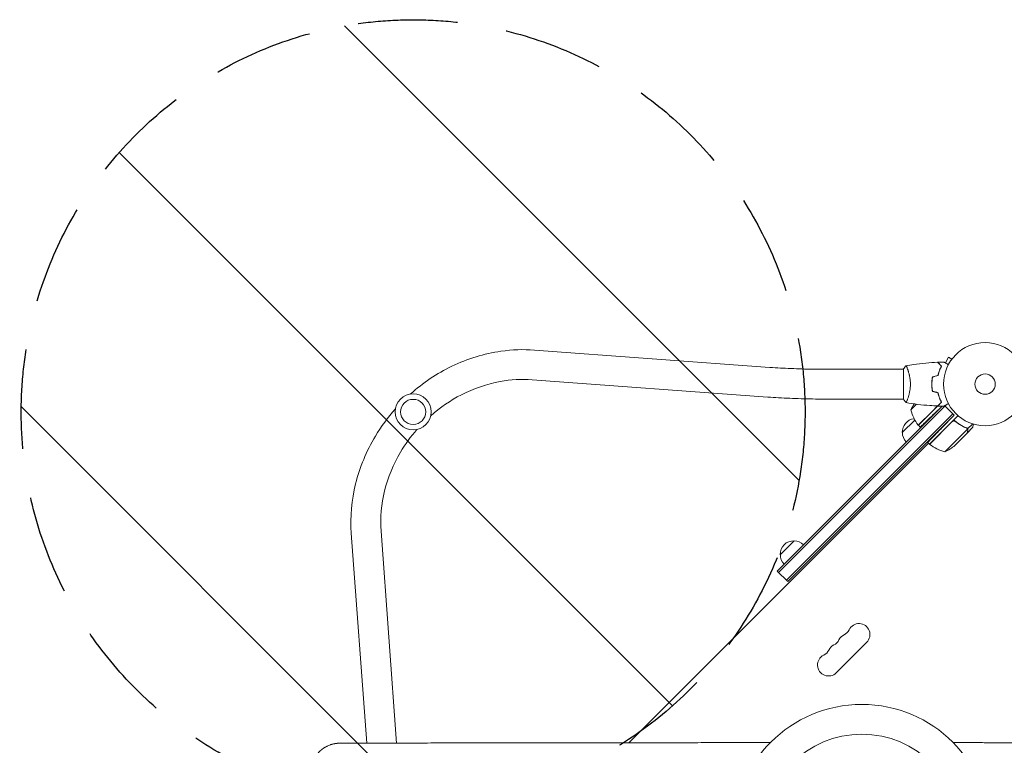
# Model space of a CAD drawing. Units: millimetres. Extents: x -2316 to 2897, y -3607 to 3081.
# Drawn here: x -1232 to 25, y 1070 to 1995 of the extents above; entities that cross this region are included whole.
import ezdxf

# ---------------------------------------------------------------- set-up
doc = ezdxf.new("R2010")
doc.units = ezdxf.units.MM
doc.header["$LTSCALE"] = 20
doc.linetypes.add('HIDDEN', pattern=[9.525, 6.35, -3.175])
for name, color, linetype in [('2d', 230, 'Continuous'), ('EN-Free_Space', 10, 'HIDDEN'), ('EN-Free_Space_Hatch', 10, 'HIDDEN'), ('EN-SafetyZone', 93, 'HIDDEN')]:
    doc.layers.add(name, color=color, linetype=linetype)

msp = doc.modelspace()

# ---------------------------------------------------------------- hatches: boundary and pattern name
at = {"layer": 'EN-Free_Space_Hatch'}
h = msp.add_hatch(dxfattribs=at)
h.set_pattern_fill('ANSI31', color=256, scale=100)
h.set_pattern_definition([(315, (-617.45, -9), (224.506, 224.506), [])])
edge = h.paths.add_edge_path()
edge.add_arc((382.5, -2107), 1000, 270, 360)
edge.add_line((1382.5, -2107), (1382.5, -9))
edge.add_arc((382.5, -9), 1000, 0, 90)
edge.add_arc((382.5, -9), 1000, 90, 180)
edge.add_line((-617.5, -9), (-617.5, -2107))
edge.add_arc((382.5, -2107), 1000, 180, 270)
edge = h.paths.add_edge_path()
edge.add_arc((-729.7, 1494.8), 500, 0, 360)

# ---------------------------------------------------------------- linework, layer by layer
at = {"layer": '2d', "lineweight": 0}
for p, q in [((-575, 1573.6), (-274.5, 1551.6)), ((-46.5, 1564.5), (-50.7, 1557.2)), ((-42.3, 1562.1), (-46.5, 1564.5)), ((-41.4, 1563.3), (-41.4, 1563.3)), ((-41.4, 1563.3), (-41.4, 1563.3)), ((-205.6, 1549.2), (-104, 1549.2)), ((-104, 1549.7), (-104, 1510.7)), ((-98.8, 1549.2), (-98.8, 1549.2)), ((-577.8, 1535.7), (-277.2, 1513.7)), ((-68, 1528.6), (-67.8, 1528.8)), ((-67.7, 1524.4), (-67.5, 1524.5)), ((-205.6, 1511.2), (-104, 1511.2)), ((-98.8, 1511.2), (-98.8, 1511.2)), ((-54.9, 1502.2), (-265.2, 1291.9)), ((-51.1, 1502.4), (-263.4, 1290.1)), ((-87.4, 1504.6), (-94.8, 1497.3)), ((-85.2, 1477.8), (-67.5, 1495.5)), ((-85, 1477.7), (-55.5, 1507.2)), ((-60.6, 1502.4), (-67.5, 1495.5)), ((-54.9, 1502.2), (-64.7, 1492.7)), ((-39.5, 1490.7), (-51.4, 1502.7)), ((-253.5, 1280.2), (-41.2, 1492.5)), ((-251.7, 1278.4), (-39.5, 1490.7)), ((-105.6, 1468.4), (-89.6, 1484.4)), ((-70.9, 1453.6), (-34.5, 1490)), ((-41.9, 1482.4), (-70.7, 1453.5)), ((-39.5, 1490.7), (-55.7, 1473.9)), ((-37.1, 1482), (-38.4, 1483.3)), ((-85, 1477.7), (-82.7, 1475.4)), ((-51.3, 1443.9), (-22.4, 1472.8)), ((-22.3, 1473.1), (-23.5, 1474.3)), ((-22.8, 1467.7), (-15.9, 1474.7)), ((-22.3, 1473.1), (-15.7, 1479.6)), ((-38.5, 1452.1), (-23, 1467.6)), ((-22.8, 1467.7), (-22.9, 1467.8)), ((-72.3, 1455), (-454.4, 1073)), ((-73.1, 1455.9), (-70.9, 1453.6)), ((-788.9, 1072.4), (-808.6, 1340.1)), ((-750.8, 1072.5), (-770.7, 1342.9)), ((-261.3, 1312.7), (-243.6, 1330.4)), ((-251.7, 1278.4), (-265.2, 1291.9)), ((-189.9, 1162.1), (-151, 1201))]:
    msp.add_line(p, q, dxfattribs=at)
for centre, radius in [((0, 1530.2), 53), ((0, 1530.2), 13), ((-729.7, 1494.8), 23), ((-729.7, 1494.8), 16), ((-157.3, 957.8), 164), ((-157.3, 957.8), 126)]:
    msp.add_circle(centre, radius, dxfattribs=at)
for centre, radius, start, end in [((-49, 1477), 50, 145.9838, 156.1002), ((-46.2, 1509.1), 50, 193.6503, 218.5272), ((-88.6, 1469.1), 17, 96.5488, 182.3321), ((-87.8, 1469), 17, 59.2697, 59.9663), ((-82.9, 1479.8), 3, 218.5272, 221.8088), ((-87.8, 1469), 17, 45.6413, 47.555), ((-88.5, 1468.3), 17, 179.1865, 224.3587), ((-68.7, 1455.7), 3, 228.1912, 231.4728), ((-39.5, 1492.5), 50, 231.4728, 256.3497), ((-71.5, 1489.6), 50, 293.8998, 311.3757), ((-244.3, 1313.4), 17, 87.6679, 182.3321), ((-243.5, 1313.3), 17, 45.6413, 90.8135), ((-244.2, 1312.6), 17, 179.1865, 224.3587), ((-160.9, 1210.9), 14, 315, 154.1099), ((-173.8, 1198), 14, 115.8901, 154.1099), ((-186.1, 1223.1), 14, 295.8901, 334.1099), ((-186.8, 1185), 14, 115.8901, 154.1099), ((-199, 1210.2), 14, 295.8901, 334.1099), ((-199.8, 1172), 14, 115.8901, 315), ((-212, 1197.2), 14, 295.8901, 334.1099)]:
    msp.add_arc(centre, radius, start, end, dxfattribs=at)
for points, knots in [([(-733.3, 1517.5), (-717.3, 1531.8), (-699.4, 1543.8), (-660.3, 1562.6), (-639.1, 1569.1), (-603.4, 1574.2), (-589.1, 1574.7), (-575, 1573.6)], [4.051226, 4.051226, 4.051226, 4.051226, 4.3621439, 4.3621439, 4.6866328, 4.6866328, 4.9021314, 4.9021314, 4.9021314, 4.9021314]), ([(-100.9, 1553.7), (-97.7, 1554.3), (-94.4, 1554.8), (-86.1, 1556), (-80.9, 1556.6), (-70.7, 1557.5), (-65.6, 1557.8), (-60.6, 1558)], [0.059168, 0.059168, 0.059168, 0.059168, 10.001334, 10.001334, 25.653085, 25.653085, 40.963039, 40.963039, 40.963039, 40.963039]), ([(-55.8, 1553.2), (-56.3, 1553.7), (-56.8, 1554.2), (-57.8, 1555.2), (-58.2, 1555.6), (-58.8, 1556.2), (-59, 1556.4), (-59.3, 1556.7), (-59.5, 1556.9), (-59.9, 1557.3), (-60.1, 1557.5), (-60.3, 1557.8), (-60.4, 1557.8), (-60.5, 1557.9), (-60.5, 1557.9), (-60.5, 1558), (-60.5, 1558), (-60.6, 1558), (-60.6, 1558), (-60.6, 1558), (-60.6, 1558), (-60.6, 1558)], [0, 0, 0, 0, 0.00350666, 0.00350666, 0.00701332, 0.00701332, 0.00876665, 0.00876665, 0.01051997, 0.01051997, 0.01402663, 0.01402663, 0.01577996, 0.01577996, 0.01753329, 0.01753329, 0.02103995, 0.02103995, 0.02454661, 0.02454661, 0.02744921, 0.02744921, 0.02744921, 0.02744921]), ([(-55.5, 1553.2), (-56.1, 1553.8), (-56.6, 1554.3), (-57.5, 1555.2), (-57.9, 1555.7), (-58.5, 1556.2), (-58.7, 1556.4), (-59, 1556.8), (-59.2, 1556.9), (-59.6, 1557.3), (-59.8, 1557.6), (-60.1, 1557.8), (-60.1, 1557.8), (-60.2, 1557.9), (-60.2, 1557.9), (-60.2, 1557.9), (-60.2, 1558), (-60.3, 1558), (-60.3, 1558), (-60.3, 1558), (-60.3, 1558), (-60.3, 1558), (-60.3, 1558), (-60.3, 1558)], [0, 0, 0, 0, 0.0035063, 0.0035063, 0.0070126, 0.0070126, 0.00876575, 0.00876575, 0.0105189, 0.0105189, 0.0140252, 0.0140252, 0.01577835, 0.01577835, 0.01665493, 0.01665493, 0.0175315, 0.0175315, 0.02103781, 0.02103781, 0.02454411, 0.02454411, 0.0274484, 0.0274484, 0.0274484, 0.0274484]), ([(-52.4, 1558.2), (-52.4, 1558.2), (-52.4, 1558.2), (-52.4, 1558.2), (-52.4, 1558.2), (-52.3, 1558.2), (-52.3, 1558.2), (-52.3, 1558.2), (-52.3, 1558.2), (-52.2, 1558.1), (-52.1, 1558.1), (-51.8, 1557.9), (-51.4, 1557.7), (-50.8, 1557.3), (-50.5, 1557.1), (-50, 1556.8), (-49.7, 1556.6), (-48.7, 1556.1), (-48.1, 1555.7), (-47.2, 1555.2), (-47, 1555.1), (-46.8, 1555)], [0.03093242, 0.03093242, 0.03093242, 0.03093242, 0.03756195, 0.03756195, 0.04131815, 0.04131815, 0.04225719, 0.04225719, 0.04319624, 0.04319624, 0.04507434, 0.04507434, 0.04883054, 0.04883054, 0.05070863, 0.05070863, 0.05258673, 0.05258673, 0.05634293, 0.05634293, 0.05718798, 0.05718798, 0.05718798, 0.05718798]), ([(-274.5, 1551.6), (-270.1, 1551.3), (-265.7, 1551), (-256.7, 1550.5), (-252.2, 1550.3), (-243, 1549.9), (-238.4, 1549.7), (-229.1, 1549.4), (-224.4, 1549.3), (-215, 1549.2), (-210.3, 1549.2), (-205.6, 1549.2)], [4.3333642, 4.3333642, 4.3333642, 4.3333642, 4.4091691, 4.4091691, 4.4849741, 4.4849741, 4.5607791, 4.5607791, 4.636584, 4.636584, 4.712389, 4.712389, 4.712389, 4.712389]), ([(-101, 1553.7), (-101, 1553.7), (-101, 1553.7), (-101, 1553.7), (-101, 1553.7), (-100.9, 1553.7), (-100.9, 1553.7), (-100.9, 1553.6), (-100.8, 1553.6), (-100.7, 1553.4), (-100.5, 1553.1), (-100.1, 1552.3), (-100, 1552.1), (-99.7, 1551.4), (-99.5, 1551), (-99, 1549.8), (-98.7, 1548.9), (-98.2, 1547.6), (-98.1, 1547.3), (-98, 1546.7), (-97.9, 1546.4), (-97.6, 1545.5), (-97.4, 1544.9), (-97.1, 1543.6), (-96.9, 1542.9), (-96.6, 1541.9), (-96.6, 1541.5), (-96.4, 1540.8), (-96.3, 1540.4), (-96, 1538.5), (-95.7, 1536.9), (-95.5, 1534.5), (-95.4, 1533.6), (-95.3, 1531.9), (-95.3, 1531), (-95.3, 1530.2)], [0.12220864, 0.12220864, 0.12220864, 0.12220864, 0.12268837, 0.12268837, 0.12524335, 0.12524335, 0.12652085, 0.12652085, 0.12779834, 0.12779834, 0.13290832, 0.13290832, 0.13546331, 0.13546331, 0.1380183, 0.1380183, 0.14312827, 0.14312827, 0.14440577, 0.14440577, 0.14568326, 0.14568326, 0.14823825, 0.14823825, 0.15079324, 0.15079324, 0.15207073, 0.15207073, 0.15334823, 0.15334823, 0.15845821, 0.15845821, 0.16101319, 0.16101319, 0.16356818, 0.16356818, 0.16356818, 0.16356818]), ([(-60.2, 1541.3), (-59.9, 1542.5), (-59.6, 1543.6), (-58.9, 1545.8), (-58.5, 1546.9), (-57.8, 1548.9), (-57.4, 1549.8), (-56.6, 1551.6), (-56.1, 1552.4), (-55.8, 1553.2)], [0, 0, 0, 0, 0.00398181, 0.00398181, 0.00796362, 0.00796362, 0.01194542, 0.01194542, 0.01592723, 0.01592723, 0.01592723, 0.01592723]), ([(-60, 1541.1), (-59.7, 1542.3), (-59.4, 1543.5), (-58.7, 1545.8), (-58.3, 1546.8), (-57.8, 1548.3), (-57.6, 1548.8), (-57.2, 1549.8), (-56.9, 1550.3), (-56.3, 1551.6), (-55.9, 1552.5), (-55.5, 1553.2)], [0, 0, 0, 0, 0.00404294, 0.00404294, 0.00808588, 0.00808588, 0.01010735, 0.01010735, 0.01212882, 0.01212882, 0.01617176, 0.01617176, 0.01617176, 0.01617176]), ([(-707.3, 1489.9), (-695.3, 1500.4), (-682.1, 1509.4), (-652.3, 1524.7), (-635.5, 1530.4), (-604.9, 1536), (-591.2, 1536.7), (-577.8, 1535.7)], [4.0573293, 4.0573293, 4.0573293, 4.0573293, 4.3333883, 4.3333883, 4.6475538, 4.6475538, 4.9021314, 4.9021314, 4.9021314, 4.9021314]), ([(-67.2, 1539.4), (-67.5, 1537.9), (-67.7, 1536.4), (-67.9, 1534.1), (-67.9, 1533.3), (-68, 1531.8), (-68, 1531), (-68, 1530.2)], [0, 0, 0, 0, 0.004702909, 0.004702909, 0.007054363, 0.007054363, 0.009405818, 0.009405818, 0.009405818, 0.009405818]), ([(-67, 1539.2), (-67.3, 1537.8), (-67.5, 1536.3), (-67.7, 1534), (-67.7, 1533.3), (-67.8, 1531.7), (-67.8, 1531), (-67.8, 1530.2)], [0, 0, 0, 0, 0.004616902, 0.004616902, 0.006925353, 0.006925353, 0.009233803, 0.009233803, 0.009233803, 0.009233803]), ([(-95.3, 1530.2), (-95.3, 1529.3), (-95.3, 1528.5), (-95.4, 1526.8), (-95.4, 1525.9), (-95.6, 1524.7), (-95.6, 1524.3), (-95.7, 1523.5), (-95.8, 1523.1), (-96, 1521.9), (-96.1, 1521.1), (-96.4, 1519.6), (-96.6, 1518.8), (-96.9, 1517.4), (-97.1, 1516.7), (-97.6, 1514.8), (-98, 1513.6), (-98.5, 1512), (-98.7, 1511.5), (-99.1, 1510.5), (-99.2, 1510.1), (-99.7, 1508.9), (-100, 1508.2), (-100.4, 1507.5), (-100.5, 1507.3), (-100.7, 1507), (-100.7, 1506.9), (-100.8, 1506.7), (-100.9, 1506.7), (-100.9, 1506.7), (-100.9, 1506.7), (-101, 1506.7), (-101, 1506.7), (-101, 1506.7), (-101, 1506.7), (-101, 1506.7)], [0.16356818, 0.16356818, 0.16356818, 0.16356818, 0.1661247, 0.1661247, 0.16868122, 0.16868122, 0.16995948, 0.16995948, 0.17123774, 0.17123774, 0.17379425, 0.17379425, 0.17635077, 0.17635077, 0.17890729, 0.17890729, 0.18402032, 0.18402032, 0.18657684, 0.18657684, 0.18913336, 0.18913336, 0.19424639, 0.19424639, 0.19680291, 0.19680291, 0.19935943, 0.19935943, 0.20063769, 0.20063769, 0.20191595, 0.20191595, 0.20447247, 0.20447247, 0.20490292, 0.20490292, 0.20490292, 0.20490292]), ([(-68, 1530.2), (-68, 1528.6), (-68, 1527), (-67.7, 1524.7), (-67.7, 1524), (-67.4, 1522.4), (-67.3, 1521.7), (-67.2, 1521)], [0.009405818, 0.009405818, 0.009405818, 0.009405818, 0.01410835, 0.01410835, 0.016459616, 0.016459616, 0.018810883, 0.018810883, 0.018810883, 0.018810883]), ([(-67.8, 1530.2), (-67.8, 1528.6), (-67.8, 1527.1), (-67.6, 1524.8), (-67.5, 1524.1), (-67.3, 1522.6), (-67.1, 1521.9), (-67, 1521.1)], [0.009233803, 0.009233803, 0.009233803, 0.009233803, 0.013850802, 0.013850802, 0.016159301, 0.016159301, 0.0184678, 0.0184678, 0.0184678, 0.0184678]), ([(-277.2, 1513.7), (-272.7, 1513.4), (-268.1, 1513.1), (-258.7, 1512.5), (-254, 1512.3), (-244.4, 1511.9), (-239.6, 1511.7), (-229.9, 1511.5), (-225.1, 1511.3), (-215.3, 1511.2), (-210.4, 1511.2), (-205.6, 1511.2)], [4.3333642, 4.3333642, 4.3333642, 4.3333642, 4.4091691, 4.4091691, 4.4849741, 4.4849741, 4.5607791, 4.5607791, 4.636584, 4.636584, 4.712389, 4.712389, 4.712389, 4.712389]), ([(-101, 1506.7), (-101.9, 1507.7), (-102.8, 1508.9), (-103.7, 1510.3), (-103.9, 1510.5), (-104, 1510.7)], [0, 0, 0, 0, 4.405135, 4.405135, 5.108724, 5.108724, 5.108724, 5.108724]), ([(-60.2, 1519.1), (-59.9, 1517.9), (-59.6, 1516.7), (-58.9, 1514.5), (-58.5, 1513.5), (-57.8, 1511.5), (-57.4, 1510.5), (-56.6, 1508.8), (-56.1, 1507.9), (-55.8, 1507.2)], [0, 0, 0, 0, 0.00398181, 0.00398181, 0.00796362, 0.00796362, 0.01194542, 0.01194542, 0.01592723, 0.01592723, 0.01592723, 0.01592723]), ([(-60, 1519.3), (-59.7, 1518), (-59.4, 1516.8), (-58.7, 1514.6), (-58.3, 1513.5), (-57.8, 1512), (-57.6, 1511.5), (-57.2, 1510.6), (-56.9, 1510.1), (-56.3, 1508.7), (-55.9, 1507.9), (-55.5, 1507.1)], [0, 0, 0, 0, 0.00404294, 0.00404294, 0.00808588, 0.00808588, 0.01010735, 0.01010735, 0.01212882, 0.01212882, 0.01617176, 0.01617176, 0.01617176, 0.01617176]), ([(-808.6, 1340.1), (-810.1, 1361), (-808.2, 1382.4), (-797.9, 1424.3), (-789.3, 1444.8), (-770.6, 1476.1), (-762, 1487.7), (-752.5, 1498.4)], [3.0695356, 3.0695356, 3.0695356, 3.0695356, 3.3888635, 3.3888635, 3.7118343, 3.7118343, 3.9204414, 3.9204414, 3.9204414, 3.9204414]), ([(-60.6, 1502.4), (-63.9, 1502.5), (-67.2, 1502.7), (-75.7, 1503.3), (-80.8, 1503.8), (-91, 1505), (-96, 1505.8), (-100.9, 1506.7)], [0, 0, 0, 0, 10.001335, 10.001335, 25.652861, 25.652861, 40.904303, 40.904303, 40.904303, 40.904303]), ([(-55.8, 1507.2), (-56.3, 1506.6), (-56.8, 1506.1), (-57.8, 1505.2), (-58.2, 1504.7), (-58.8, 1504.2), (-59, 1504), (-59.3, 1503.6), (-59.5, 1503.5), (-59.9, 1503), (-60.1, 1502.8), (-60.3, 1502.6), (-60.4, 1502.5), (-60.5, 1502.4), (-60.5, 1502.4), (-60.5, 1502.4), (-60.5, 1502.4), (-60.6, 1502.4), (-60.6, 1502.4), (-60.6, 1502.4), (-60.6, 1502.4), (-60.6, 1502.4)], [0, 0, 0, 0, 0.00350666, 0.00350666, 0.00701332, 0.00701332, 0.00876665, 0.00876665, 0.01051997, 0.01051997, 0.01402663, 0.01402663, 0.01577996, 0.01577996, 0.01753329, 0.01753329, 0.02103995, 0.02103995, 0.02454661, 0.02454661, 0.02744921, 0.02744921, 0.02744921, 0.02744921]), ([(-55.5, 1507.1), (-56.1, 1506.6), (-56.6, 1506.1), (-57.5, 1505.1), (-57.9, 1504.7), (-58.5, 1504.1), (-58.7, 1503.9), (-59, 1503.6), (-59.2, 1503.4), (-59.6, 1503), (-59.8, 1502.8), (-60.1, 1502.6), (-60.1, 1502.5), (-60.2, 1502.5), (-60.2, 1502.4), (-60.2, 1502.4), (-60.2, 1502.4), (-60.3, 1502.4), (-60.3, 1502.4), (-60.3, 1502.4), (-60.3, 1502.4), (-60.3, 1502.3), (-60.3, 1502.3), (-60.3, 1502.3)], [0, 0, 0, 0, 0.0035063, 0.0035063, 0.0070126, 0.0070126, 0.00876575, 0.00876575, 0.0105189, 0.0105189, 0.0140252, 0.0140252, 0.01577835, 0.01577835, 0.01665493, 0.01665493, 0.0175315, 0.0175315, 0.02103781, 0.02103781, 0.02454411, 0.02454411, 0.0274484, 0.0274484, 0.0274484, 0.0274484]), ([(-46.8, 1505.4), (-47, 1505.3), (-47.2, 1505.2), (-48.1, 1504.6), (-48.8, 1504.3), (-49.7, 1503.7), (-50, 1503.5), (-50.5, 1503.2), (-50.8, 1503.1), (-51.2, 1502.8), (-51.4, 1502.7), (-51.8, 1502.5), (-51.9, 1502.4), (-52.2, 1502.3), (-52.3, 1502.2), (-52.3, 1502.2), (-52.3, 1502.2), (-52.3, 1502.2), (-52.3, 1502.2), (-52.4, 1502.2), (-52.4, 1502.2), (-52.4, 1502.2), (-52.4, 1502.2), (-52.4, 1502.2)], [0.00292306, 0.00292306, 0.00292306, 0.00292306, 0.00379004, 0.00379004, 0.00758008, 0.00758008, 0.0094751, 0.0094751, 0.01137012, 0.01137012, 0.01326514, 0.01326514, 0.01516016, 0.01516016, 0.01705518, 0.01705518, 0.01800269, 0.01800269, 0.0189502, 0.0189502, 0.02274024, 0.02274024, 0.02935902, 0.02935902, 0.02935902, 0.02935902]), ([(-41, 1483), (-40.8, 1483.1), (-40.5, 1483.2), (-40.1, 1483.2), (-39.9, 1483.3), (-39.7, 1483.3), (-39.5, 1483.3), (-39.1, 1483.2), (-38.8, 1483.1), (-38.3, 1482.9), (-38.1, 1482.8), (-37.9, 1482.6)], [0.001013661, 0.001013661, 0.001013661, 0.001013661, 0.001852653, 0.001852653, 0.002272148, 0.002272148, 0.002691644, 0.002691644, 0.003530636, 0.003530636, 0.004369628, 0.004369628, 0.004369628, 0.004369628]), ([(-23.7, 1474.4), (-26.5, 1475.6), (-29.3, 1477), (-32.7, 1479.1), (-33.3, 1479.6), (-34.7, 1480.5), (-35.4, 1481), (-37.4, 1482.4), (-38.7, 1483.5), (-39.9, 1484.6)], [0, 0, 0, 0, 0.01003251, 0.01003251, 0.01254064, 0.01254064, 0.01504877, 0.01504877, 0.02006502, 0.02006502, 0.02006502, 0.02006502]), ([(-37.9, 1482.6), (-35.6, 1480.8), (-33.3, 1479.2), (-28.6, 1476.5), (-26.3, 1475.3), (-23.9, 1474.3)], [0, 0, 0, 0, 0.00859307, 0.00859307, 0.01718614, 0.01718614, 0.01718614, 0.01718614]), ([(-770.7, 1342.9), (-771.9, 1359.7), (-770.4, 1377.1), (-761.9, 1411.2), (-755, 1427.9), (-739.8, 1453.6), (-732.7, 1463.4), (-724.8, 1472.4)], [3.0695356, 3.0695356, 3.0695356, 3.0695356, 3.390149, 3.390149, 3.7061849, 3.7061849, 3.9143381, 3.9143381, 3.9143381, 3.9143381]), ([(-23.7, 1474.4), (-23.4, 1474.3), (-23.1, 1474.1), (-22.7, 1473.8), (-22.6, 1473.6), (-22.4, 1473.4), (-22.3, 1473.2), (-22.3, 1473.1)], [0, 0, 0, 0, 0.001155292, 0.001155292, 0.001732938, 0.001732938, 0.002310584, 0.002310584, 0.002310584, 0.002310584]), ([(-23, 1467.6), (-22.9, 1467.8), (-22.8, 1468.2), (-22.5, 1469.2), (-22.4, 1469.9), (-22.1, 1470.7)], [0, 0, 0, 0, 0.00517024, 0.00517024, 0.01034048, 0.01034048, 0.01034048, 0.01034048]), ([(-22.9, 1473.6), (-22.8, 1473.5), (-22.7, 1473.4), (-22.5, 1473.1), (-22.4, 1473), (-22.4, 1472.8)], [0.001328787, 0.001328787, 0.001328787, 0.001328787, 0.001872455, 0.001872455, 0.002416124, 0.002416124, 0.002416124, 0.002416124]), ([(-22.3, 1473.1), (-22.2, 1472.9), (-22.1, 1472.7), (-22, 1472.5), (-22, 1472.4), (-21.9, 1472.2), (-21.9, 1472.1), (-21.9, 1472.1), (-21.9, 1472.1), (-21.9, 1472.1), (-21.9, 1472), (-21.9, 1471.8), (-21.9, 1471.7), (-21.9, 1471.6), (-21.9, 1471.5), (-21.9, 1471.5), (-21.9, 1471.5), (-21.9, 1471.5), (-21.9, 1471.5), (-21.9, 1471.3), (-21.9, 1471.1), (-22, 1470.9)], [0, 0, 0, 0, 0.25, 0.25, 0.375, 0.4375, 0.46875, 0.484375, 0.484375, 0.5, 0.5, 0.625, 0.6875, 0.71875, 0.734375, 0.742187, 0.746094, 0.746094, 0.75, 0.75, 1, 1, 1, 1]), ([(-22.1, 1470.7), (-22.1, 1470.9), (-22.1, 1471), (-22, 1471.3), (-22, 1471.5), (-22.1, 1471.9), (-22.1, 1472.2), (-22.2, 1472.4)], [0, 0, 0, 0, 0.001089402, 0.001089402, 0.002178803, 0.002178803, 0.004357607, 0.004357607, 0.004357607, 0.004357607]), ([(-15.9, 1474.7), (-15.9, 1474.7), (-15.9, 1474.8), (-15.8, 1475.2), (-15.7, 1475.4), (-15.6, 1475.7), (-15.6, 1475.9), (-15.5, 1476.1), (-15.5, 1476.2), (-15.5, 1476.2), (-15.5, 1476.3), (-15.3, 1477), (-15, 1478), (-14.7, 1479.3)], [0.5, 0.5, 0.5, 0.5, 0.625, 0.625, 0.6875, 0.6875, 0.71875, 0.734375, 0.7421875, 0.7421875, 0.75, 0.75, 0.9202302, 0.9202302, 0.9202302, 0.9202302]), ([(-823.8, 1072.3), (-824.3, 1072.3), (-824.7, 1072.3), (-825.5, 1072.2), (-825.7, 1072.2), (-826.1, 1072.2), (-826.3, 1072.2), (-826.6, 1072.2), (-826.7, 1072.1), (-826.8, 1072.1), (-826.8, 1072.1), (-826.8, 1072.1), (-826.8, 1072.1), (-826.8, 1072.1), (-827.6, 1072.1), (-828.3, 1072), (-829, 1071.9), (-829.2, 1071.8), (-829.5, 1071.8), (-829.5, 1071.8), (-829.7, 1071.8), (-829.7, 1071.8), (-829.8, 1071.7), (-829.8, 1071.7), (-829.8, 1071.7), (-829.8, 1071.7), (-829.8, 1071.7), (-829.8, 1071.7), (-829.8, 1071.7), (-830.9, 1071.5), (-832, 1071.3), (-833.4, 1070.9), (-833.9, 1070.8), (-834.5, 1070.6), (-834.9, 1070.5), (-835.2, 1070.3), (-835.4, 1070.3), (-835.5, 1070.2), (-835.5, 1070.2), (-835.6, 1070.2), (-835.6, 1070.2), (-835.6, 1070.2), (-835.6, 1070.2), (-836.8, 1069.8), (-837.8, 1069.4), (-839.2, 1068.7), (-839.7, 1068.5), (-840.2, 1068.2), (-840.4, 1068.1), (-840.7, 1067.9), (-840.8, 1067.9), (-841, 1067.8), (-841, 1067.8), (-841.1, 1067.8), (-841.1, 1067.7), (-841.1, 1067.7), (-841.1, 1067.7), (-841.1, 1067.7), (-841.1, 1067.7), (-841.6, 1067.5), (-842, 1067.2), (-842.7, 1066.8), (-843, 1066.6), (-843.4, 1066.3), (-843.5, 1066.2), (-843.6, 1066.2), (-843.7, 1066.1), (-844, 1066), (-844.3, 1065.7), (-844.6, 1065.5), (-844.8, 1065.4), (-844.9, 1065.3), (-845, 1065.3), (-845.4, 1064.9), (-845.8, 1064.6), (-846.4, 1064.1), (-846.7, 1063.9), (-846.9, 1063.7), (-846.9, 1063.7), (-846.9, 1063.7), (-846.9, 1063.7), (-846.9, 1063.7), (-846.9, 1063.7), (-847, 1063.7), (-847, 1063.6), (-847.1, 1063.5), (-847.2, 1063.4), (-847.4, 1063.3), (-847.5, 1063.2), (-847.6, 1063.1), (-847.6, 1063.1), (-847.6, 1063.1), (-847.6, 1063.1), (-847.6, 1063.1), (-847.6, 1063.1), (-847.8, 1063), (-848.1, 1062.7), (-848.4, 1062.4), (-848.7, 1062.1), (-848.8, 1062), (-848.9, 1061.9), (-848.9, 1061.9), (-848.9, 1061.9), (-849, 1061.8), (-849, 1061.7), (-849.1, 1061.7), (-849.4, 1061.4), (-849.6, 1061.2), (-850, 1060.8), (-850.2, 1060.6), (-850.4, 1060.3), (-850.5, 1060.2), (-850.6, 1060.1), (-850.7, 1060), (-850.7, 1060), (-850.7, 1060), (-850.7, 1059.9), (-850.7, 1059.9), (-850.7, 1059.9), (-851.1, 1059.5), (-851.6, 1058.9), (-852.2, 1058.2), (-852.4, 1057.8), (-852.6, 1057.6), (-852.6, 1057.6), (-852.7, 1057.5), (-852.7, 1057.5), (-853, 1057.1), (-853.3, 1056.7), (-853.7, 1056), (-853.9, 1055.8), (-854.1, 1055.4), (-854.2, 1055.2), (-854.3, 1055.1), (-854.4, 1055), (-854.4, 1054.9), (-854.4, 1054.9), (-854.4, 1054.9), (-854.5, 1054.8), (-854.5, 1054.8), (-855, 1053.9), (-855.6, 1052.9), (-856.5, 1051), (-856.9, 1050), (-858.1, 1047), (-858.6, 1045), (-859, 1042.8)], [0, 0, 0, 0, 0.03125, 0.03125, 0.046875, 0.046875, 0.054687, 0.058594, 0.060547, 0.061523, 0.062012, 0.062256, 0.062256, 0.0625, 0.0625, 0.09375, 0.09375, 0.109375, 0.109375, 0.117187, 0.117187, 0.121094, 0.123047, 0.124023, 0.124512, 0.124756, 0.124878, 0.124878, 0.125, 0.125, 0.1875, 0.1875, 0.21875, 0.21875, 0.234375, 0.242187, 0.246094, 0.248047, 0.249023, 0.249512, 0.249756, 0.249756, 0.25, 0.25, 0.3125, 0.3125, 0.34375, 0.34375, 0.359375, 0.359375, 0.367187, 0.371094, 0.371094, 0.373047, 0.374023, 0.374512, 0.374756, 0.374756, 0.375, 0.375, 0.40625, 0.40625, 0.421875, 0.429687, 0.433594, 0.433594, 0.4375, 0.4375, 0.453125, 0.460937, 0.464844, 0.464844, 0.46875, 0.46875, 0.5, 0.5, 0.515625, 0.517578, 0.517822, 0.517822, 0.518066, 0.518066, 0.518555, 0.519531, 0.523437, 0.523437, 0.53125, 0.53125, 0.535156, 0.535156, 0.535645, 0.535645, 0.536133, 0.536133, 0.537109, 0.539062, 0.546875, 0.5625, 0.5625, 0.570312, 0.571289, 0.571289, 0.572266, 0.572266, 0.574219, 0.578125, 0.578125, 0.59375, 0.59375, 0.609375, 0.609375, 0.617187, 0.621094, 0.621094, 0.623047, 0.624023, 0.624512, 0.624512, 0.625, 0.625, 0.65625, 0.671875, 0.679687, 0.683594, 0.685547, 0.685547, 0.6875, 0.6875, 0.71875, 0.71875, 0.734375, 0.734375, 0.742187, 0.746094, 0.746094, 0.748047, 0.748047, 0.749023, 0.749023, 0.75, 0.75, 0.8125, 0.8125, 0.875, 0.875, 1, 1, 1, 1]), ([(-273.9, 1073.1), (-278, 1073.1), (-285.1, 1073.1), (-293.7, 1073.1), (-298.2, 1073.1), (-301.2, 1073.1), (-302.7, 1073.1), (-307.2, 1073.1), (-311.6, 1073.1), (-316.1, 1073.1), (-319.1, 1073.1), (-320.6, 1073.1), (-322.8, 1073.1), (-323.9, 1073.1), (-325.2, 1073.1), (-325.9, 1073.1), (-326.2, 1073.1), (-326.4, 1073.1), (-326.5, 1073.1), (-326.5, 1073.1), (-326.5, 1073.1), (-326.5, 1073.1), (-326.5, 1073.1), (-326.5, 1073.1), (-327, 1073.1), (-327.7, 1073.1), (-328.8, 1073.1), (-328.9, 1073.1), (-329.1, 1073.1), (-329.1, 1073.1), (-329.1, 1073.1), (-329.2, 1073.1), (-329.2, 1073.1), (-329.5, 1073.1), (-329.7, 1073.1), (-330.3, 1073.1), (-330.6, 1073.1), (-332.5, 1073.1), (-334.7, 1073.1), (-337.3, 1073.1), (-338.5, 1073.1), (-339.2, 1073.1), (-339.6, 1073.1), (-351.9, 1073.1), (-363.7, 1073), (-381.5, 1073), (-390.4, 1073), (-400.8, 1073), (-405.9, 1073), (-408.5, 1073), (-409.8, 1073), (-410.4, 1073), (-410.7, 1073), (-410.9, 1073), (-423, 1073), (-434.9, 1073), (-452.5, 1073), (-461.3, 1073), (-471.6, 1073), (-476.7, 1072.9), (-479.2, 1072.9), (-480.5, 1072.9), (-481.1, 1072.9), (-481.4, 1072.9), (-481.6, 1072.9), (-481.7, 1072.9), (-493.7, 1072.9), (-505.5, 1072.9), (-523, 1072.9), (-531.8, 1072.9), (-541.9, 1072.9), (-546.9, 1072.9), (-549.5, 1072.9), (-550.7, 1072.9), (-551.3, 1072.9), (-551.7, 1072.9), (-551.8, 1072.9), (-551.9, 1072.9), (-551.9, 1072.9), (-575.7, 1072.8), (-599, 1072.8), (-633.5, 1072.7), (-644.9, 1072.7), (-661.9, 1072.7), (-670.4, 1072.7), (-680.2, 1072.6), (-685, 1072.6), (-687.5, 1072.6), (-688.7, 1072.6), (-689.3, 1072.6), (-689.6, 1072.6), (-689.7, 1072.6), (-689.8, 1072.6), (-689.9, 1072.6), (-701.4, 1072.6), (-712.8, 1072.6), (-729.7, 1072.5), (-738, 1072.5), (-747.7, 1072.5), (-752.6, 1072.5), (-755, 1072.5), (-756.2, 1072.5), (-756.8, 1072.5), (-757.1, 1072.5), (-757.2, 1072.5), (-757.3, 1072.5), (-757.3, 1072.5), (-780.2, 1072.4), (-802.3, 1072.3), (-823.8, 1072.3)], [0.0097382, 0.0097382, 0.0097382, 0.0097382, 0.03125, 0.046875, 0.0546875, 0.0546875, 0.0625, 0.0625, 0.078125, 0.0859375, 0.0859375, 0.09375, 0.09375, 0.0976563, 0.0996094, 0.1005859, 0.1010742, 0.1013184, 0.1014404, 0.1015015, 0.101532, 0.1015472, 0.1015472, 0.1015625, 0.1015625, 0.1054688, 0.1054688, 0.105957, 0.1060181, 0.1060181, 0.1060791, 0.1060791, 0.1062012, 0.1064453, 0.1074219, 0.1074219, 0.109375, 0.109375, 0.1171875, 0.1210938, 0.1230469, 0.1230469, 0.125, 0.125, 0.1875, 0.1875, 0.21875, 0.234375, 0.2421875, 0.2460938, 0.2480469, 0.2490234, 0.2490234, 0.25, 0.25, 0.3125, 0.3125, 0.34375, 0.359375, 0.3671875, 0.3710938, 0.3730469, 0.3740234, 0.3745117, 0.3745117, 0.375, 0.375, 0.4375, 0.4375, 0.46875, 0.484375, 0.4921875, 0.4960938, 0.4980469, 0.4990234, 0.4995117, 0.4997559, 0.4997559, 0.5, 0.5, 0.625, 0.625, 0.6875, 0.6875, 0.71875, 0.734375, 0.7421875, 0.7460938, 0.7480469, 0.7490234, 0.7495117, 0.7497559, 0.7497559, 0.75, 0.75, 0.8125, 0.8125, 0.84375, 0.859375, 0.8671875, 0.8710938, 0.8730469, 0.8740234, 0.8745117, 0.8747559, 0.8747559, 0.875, 0.875, 1, 1, 1, 1]), ([(874.9, 1070.2), (866.9, 1070.3), (858.8, 1070.4), (846.4, 1070.5), (842.2, 1070.5), (835.8, 1070.6), (832.6, 1070.6), (828.8, 1070.6), (826.9, 1070.6), (826, 1070.6), (825.5, 1070.6), (825.3, 1070.6), (825.2, 1070.6), (825.1, 1070.6), (825.1, 1070.6), (825, 1070.6), (816.8, 1070.7), (808.5, 1070.7), (795.7, 1070.8), (791.4, 1070.9), (784.9, 1070.9), (781.7, 1070.9), (777.8, 1071), (775.9, 1071), (774.9, 1071), (774.4, 1071), (774.2, 1071), (774.1, 1071), (774, 1071), (774, 1071), (774, 1071), (757.4, 1071.1), (740.4, 1071.2), (713.9, 1071.3), (705, 1071.4), (691.3, 1071.4), (686.8, 1071.5), (679.9, 1071.5), (676.4, 1071.5), (672.3, 1071.5), (670.3, 1071.5), (669.2, 1071.5), (668.7, 1071.5), (668.5, 1071.5), (668.3, 1071.5), (668.3, 1071.5), (668.3, 1071.5), (668.2, 1071.5), (650.8, 1071.6), (633, 1071.7), (605.3, 1071.8), (596, 1071.9), (581.8, 1071.9), (574.6, 1071.9), (566.2, 1072), (561.9, 1072), (559.8, 1072), (558.7, 1072), (558.2, 1072), (557.9, 1072), (557.8, 1072), (557.7, 1072), (557.7, 1072), (557.7, 1072), (539.3, 1072.1), (520.5, 1072.1), (491.7, 1072.2), (481.9, 1072.2), (467.2, 1072.3), (459.8, 1072.3), (451.1, 1072.3), (446.7, 1072.3), (444.6, 1072.4), (443.5, 1072.4), (442.9, 1072.4), (442.6, 1072.4), (442.5, 1072.4), (442.4, 1072.4), (442.4, 1072.4), (423.4, 1072.4), (404, 1072.5), (374.3, 1072.5), (364.3, 1072.5), (349.2, 1072.6), (341.6, 1072.6), (332.7, 1072.6), (328.2, 1072.6), (326, 1072.6), (324.8, 1072.6), (324.3, 1072.6), (324, 1072.6), (323.9, 1072.6), (323.8, 1072.6), (323.8, 1072.6), (313.8, 1072.7), (303.8, 1072.7), (288.6, 1072.7), (281.1, 1072.7), (272.2, 1072.7), (267.7, 1072.7), (265.5, 1072.7), (264.4, 1072.7), (263.8, 1072.7), (263.6, 1072.7), (263.4, 1072.7), (263.4, 1072.7), (253.3, 1072.8), (243.2, 1072.8), (227.9, 1072.8), (220.2, 1072.8), (211.2, 1072.8), (206.7, 1072.8), (204.4, 1072.8), (203.3, 1072.8), (202.7, 1072.8), (202.4, 1072.8), (202.3, 1072.8), (202.2, 1072.8), (202.2, 1072.8), (182, 1072.9), (161.6, 1072.9), (130.7, 1072.9), (120.4, 1072.9), (104.8, 1073), (96.9, 1073), (87.8, 1073), (83.2, 1073), (80.9, 1073), (79.7, 1073), (79.2, 1073), (78.9, 1073), (78.8, 1073), (68.2, 1073), (57.8, 1073), (42.3, 1073), (34.5, 1073), (25.4, 1073), (20.8, 1073), (18.9, 1073), (17.6, 1073), (16.9, 1073), (15.6, 1073), (15, 1073), (14, 1073), (13.7, 1073), (13.2, 1073), (13, 1073), (12.7, 1073), (12.5, 1073), (12.5, 1073), (12.4, 1073), (12.4, 1073), (12.4, 1073), (11.9, 1073), (11, 1073), (9.8, 1073), (9.1, 1073), (8.8, 1073), (8.6, 1073), (8.6, 1073), (8.5, 1073), (8.5, 1073), (8.5, 1073), (7.2, 1073), (5.2, 1073), (3.3, 1073), (2, 1073), (1.3, 1073), (-1.9, 1073), (-5.9, 1073.1), (-9.8, 1073.1), (-12.4, 1073.1), (-13.7, 1073.1), (-23.6, 1073.1), (-32.2, 1073.1), (-40.8, 1073.1)], [0, 0, 0, 0, 0.03125, 0.03125, 0.046875, 0.046875, 0.0546875, 0.0585937, 0.0605469, 0.0615234, 0.0620117, 0.0622559, 0.0623779, 0.062439, 0.062439, 0.0625, 0.0625, 0.09375, 0.09375, 0.109375, 0.109375, 0.1171875, 0.1210937, 0.1230469, 0.1240234, 0.1245117, 0.1247559, 0.1248779, 0.124939, 0.124939, 0.125, 0.125, 0.1875, 0.1875, 0.21875, 0.21875, 0.234375, 0.234375, 0.2421875, 0.2460937, 0.2480469, 0.2490234, 0.2495117, 0.2497559, 0.2498779, 0.249939, 0.249939, 0.25, 0.25, 0.3125, 0.3125, 0.34375, 0.34375, 0.359375, 0.3671875, 0.3710937, 0.3730469, 0.3740234, 0.3745117, 0.3747559, 0.3748779, 0.374939, 0.374939, 0.375, 0.375, 0.4375, 0.4375, 0.46875, 0.46875, 0.484375, 0.4921875, 0.4960937, 0.4980469, 0.4990234, 0.4995117, 0.4997559, 0.4998779, 0.4998779, 0.5, 0.5, 0.5625, 0.5625, 0.59375, 0.59375, 0.609375, 0.6171875, 0.6210937, 0.6230469, 0.6240234, 0.6245117, 0.6247559, 0.6248779, 0.6248779, 0.625, 0.625, 0.65625, 0.65625, 0.671875, 0.6796875, 0.6835937, 0.6855469, 0.6865234, 0.6870117, 0.6872559, 0.6872559, 0.6875, 0.6875, 0.71875, 0.71875, 0.734375, 0.7421875, 0.7460937, 0.7480469, 0.7490234, 0.7495117, 0.7497559, 0.7498779, 0.7498779, 0.75, 0.75, 0.8125, 0.8125, 0.84375, 0.84375, 0.859375, 0.8671875, 0.8710937, 0.8730469, 0.8740234, 0.8745117, 0.8745117, 0.875, 0.875, 0.90625, 0.90625, 0.921875, 0.9296875, 0.9335938, 0.9355469, 0.9355469, 0.9375, 0.9375, 0.9394531, 0.9394531, 0.9404297, 0.9404297, 0.940918, 0.9411621, 0.9412842, 0.9413452, 0.9413757, 0.9413757, 0.9414063, 0.9414063, 0.9433594, 0.9443359, 0.9448242, 0.9450684, 0.9451904, 0.9452515, 0.945282, 0.945282, 0.9453125, 0.9453125, 0.9492188, 0.9511719, 0.9511719, 0.953125, 0.953125, 0.9609375, 0.9648438, 0.9648438, 0.96875, 0.96875, 0.9944314, 0.9944314, 0.9944314, 0.9944314])]:
    msp.add_open_spline(points, degree=3, knots=knots, dxfattribs=at)
for points in [[(-60.3, 1558), (-57.7, 1558.1), (-55, 1558.2), (-52.4, 1558.2)], [(-104, 1549.7), (-103.1, 1551.1), (-102, 1552.5), (-101, 1553.7)], [(-101, 1553.7), (-101, 1553.7), (-101, 1553.7), (-101, 1553.7)], [(-67.2, 1539.4), (-64.8, 1540), (-62.5, 1540.6), (-60.2, 1541.3)], [(-67, 1539.2), (-64.7, 1539.9), (-62.3, 1540.5), (-60, 1541.1)], [(-67.7, 1526.5), (-67.8, 1526.5), (-67.8, 1526.4), (-67.9, 1526.4)], [(-67.8, 1526.6), (-67.8, 1526.6), (-67.7, 1526.6), (-67.7, 1526.6)], [(-67.7, 1526.6), (-67.7, 1526.6), (-67.8, 1526.6), (-67.8, 1526.6)], [(-67.2, 1521), (-64.8, 1520.3), (-62.5, 1519.7), (-60.2, 1519.1)], [(-67, 1521.1), (-64.7, 1520.5), (-62.3, 1519.9), (-60, 1519.3)], [(-62.1, 1519.8), (-62, 1519.7), (-62, 1519.6), (-61.9, 1519.6)], [(-61.8, 1519.7), (-61.7, 1519.6), (-61.7, 1519.6), (-61.7, 1519.5)], [(-59.1, 1515.3), (-59, 1515.1), (-58.9, 1514.9), (-58.7, 1514.7)], [(-58.9, 1514.6), (-58.8, 1514.4), (-58.6, 1514.2), (-58.5, 1514)], [(-55.7, 1507.5), (-55.7, 1507.4), (-55.8, 1507.4), (-55.8, 1507.3)], [(-52.4, 1502.2), (-55, 1502.2), (-57.7, 1502.2), (-60.3, 1502.3)], [(-41, 1483), (-41.3, 1482.8), (-41.6, 1482.6), (-41.9, 1482.4)], [(-23.9, 1474.3), (-23.5, 1474.1), (-23.2, 1473.9), (-22.9, 1473.6)], [(-22.9, 1473.6), (-22.9, 1473.6), (-22.9, 1473.6), (-22.9, 1473.6)], [(-22.9, 1473.6), (-22.9, 1473.6), (-22.9, 1473.6), (-22.9, 1473.6)], [(-22.4, 1472.8), (-22.3, 1472.7), (-22.2, 1472.6), (-22.2, 1472.4)]]:
    msp.add_open_spline(points, degree=3, dxfattribs=at)
for points, weights in [([(-67.9, 1526.5), (-67.9, 1526.5), (-67.8, 1526.6), (-67.8, 1526.6)], [0.999379075395, 0.999584031164, 0.999791006033, 1]), ([(-82.7, 1475.4), (-82.7, 1475.4), (-75.3, 1482.6), (-64.7, 1492.7)], [1, 0.804737854124, 0.804737854124, 1]), ([(-73.1, 1455.9), (-73.1, 1455.9), (-65.9, 1463.3), (-55.7, 1473.9)], [1, 0.804737854124, 0.804737854124, 1]), ([(-22.8, 1467.7), (-22.8, 1467.7), (-22.6, 1468.8), (-22, 1470.9)], [0.983775506511, 0.983775506511, 0.989183671007, 1])]:
    msp.add_rational_spline(points, weights, degree=3, dxfattribs=at)
at = {"layer": 'EN-Free_Space'}
msp.add_circle((-729.7, 1494.8), 500, dxfattribs=at)
at = {"layer": 'EN-SafetyZone', "flags": 128}
msp.add_lwpolyline([(1658.5, -2255.7), (1658.5, -2607, -0.414214), (658.5, -3607), (106.6, -3607, -0.414214), (-893.4, -2607), (-893.4, -2255.4, -0.213387), (-1393.3, -1137.5), (-1393.3, -1077.9, -0.188285), (-2227.2, 248.1, -0.168891), (-2232.5, 1266.7, -0.037678), (-2249.7, 1494.8, -0.459056), (-501.6, 2997.6, -0.168891), (517, 2992.3, -0.19892), (1894, 2086.4, -0.312081), (2896.9, 636.1), (2896.9, 126.1, -0.260778), (2157.6, -1194.9, -0.203464)], format="xyb", close=True, dxfattribs=at)

doc.saveas('drawing.dxf')
